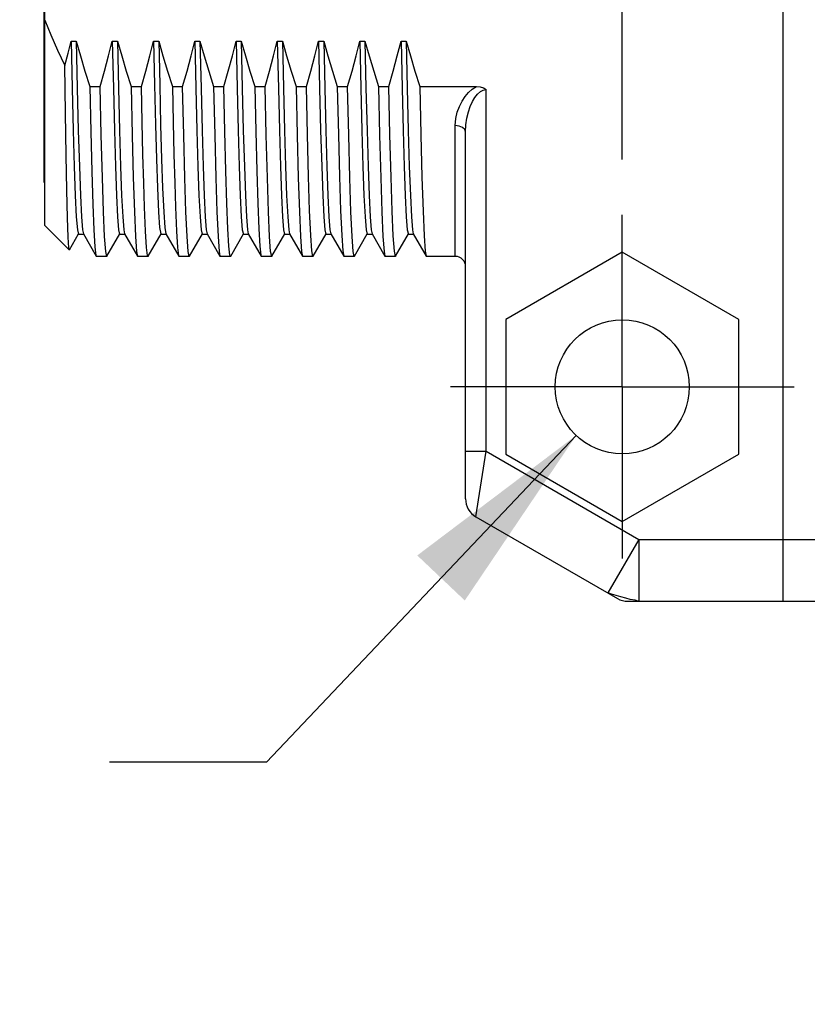
# Model space of a CAD drawing. Units: inches. Extents: x 0.4 to 16.6, y 0.6 to 10.4.
# Drawn here: x 7 to 7.8, y 3.7 to 4.6 of the extents above; entities that cross this region are included whole.
import ezdxf

# ---------------------------------------------------------------- set-up
doc = ezdxf.new("R2010")
doc.units = ezdxf.units.IN
doc.header["$LTSCALE"] = 0.935
doc.header["$MEASUREMENT"] = 0
doc.linetypes.add('CENTER', pattern=[0.6, 0.375, -0.075, 0.075, -0.075])
doc.layers.get('0').update_dxf_attribs({"linetype": 'CONTINUOUS'})
doc.layers.add('02___PRT_ALL_AXES', color=7, linetype='CONTINUOUS')
doc.layers.add('SCHEME_DIMS', color=7, linetype='CONTINUOUS')
doc.dimstyles.new('DIMSTYLE_1', dxfattribs={"dimtxt": 0.1, "dimasz": 0.1875, "dimexe": 0.18, "dimexo": 0.0625, "dimgap": 0.09, "dimtad": 0, "dimtih": 1, "dimtoh": 1, "dimdec": 1, "dimzin": 4, "dimdsep": 46, "dimtxsty": 'STANDARD', "dimblk": '_FILLED', "dimblk1": '_FILLED', "dimblk2": '_FILLED', "dimcen": 0.09, "dimadec": 0, "dimazin": 0, "dimtp": 0.1, "dimtm": 0.1, "dimtfac": 1, "dimtdec": 1, "dimtofl": 0, "dimtmove": 0, "dimatfit": 3, "dimldrblk": '_FILLED', "dimfxl": 1, "dimtolj": 1, "dimtzin": 4, "dimarcsym": 0})
doc.dimstyles.new('DIMSTYLE_2', dxfattribs={"dimtxt": 0.1, "dimasz": 0.1875, "dimexe": 0.18, "dimexo": 0.0625, "dimgap": 0.09, "dimtad": 0, "dimtih": 1, "dimtoh": 1, "dimzin": 4, "dimdsep": 46, "dimtxsty": 'STANDARD', "dimblk": '_FILLED', "dimblk1": '_FILLED', "dimblk2": '_FILLED', "dimcen": 0.09, "dimadec": 0, "dimazin": 0, "dimtp": 0.01, "dimtm": 0.01, "dimtfac": 1, "dimtofl": 0, "dimtmove": 0, "dimatfit": 3, "dimldrblk": '_FILLED', "dimfxl": 1, "dimtolj": 1, "dimtzin": 4, "dimarcsym": 0})

# ---------------------------------------------------------------- blocks, each defined once
blk = doc.blocks.new('_FILLED')
at = {"color": 0, "linetype": 'BYBLOCK'}
blk.add_solid([(0, 0), (-1, 0.1667), (-1, -0.1667)], dxfattribs=at)
blk = doc.blocks.new('*D5')
at = {"layer": 'SCHEME_DIMS', "color": 2, "linetype": 'CONTINUOUS'}
for p, q in [((7.43318, 5.46833), (7.43318, 6.05272)), ((7.58279, 5.46833), (7.58279, 6.05272)), ((7.43318, 5.92772), (6.92118, 5.92772)), ((7.58279, 5.92772), (7.98279, 5.92772)), ((7.58279, 4.46685), (7.58279, 4.9719))]:
    blk.add_line(p, q, dxfattribs=at)
at = {"layer": 'SCHEME_DIMS', "color": 2, "linetype": 'CONTINUOUS', "xscale": 0.1875, "yscale": 0.1875, "zscale": 0.1875}
blk.add_blockref('_FILLED', (7.43318, 5.92772), dxfattribs=at)
at = {"layer": 'SCHEME_DIMS', "color": 2, "linetype": 'CONTINUOUS', "xscale": 0.1875, "yscale": 0.1875, "zscale": 0.1875, "rotation": 180}
blk.add_blockref('_FILLED', (7.58279, 5.92772), dxfattribs=at)
at = {"layer": 'SCHEME_DIMS', "color": 2, "linetype": 'CONTINUOUS'}
for s, p in [('3,8', (6.32118, 5.87772)), ('[', (6.32118, 5.72772)), ('.15', (6.42118, 5.72772)), (']', (6.72118, 5.72772))]:
    blk.add_text(s, height=0.1, dxfattribs=at).set_placement(p)
blk = doc.blocks.new('*D9')
at = {"layer": 'SCHEME_DIMS', "color": 2, "linetype": 'CONTINUOUS'}
for p, q in [((7.53877, 4.20362), (7.2432, 3.89189)), ((7.2432, 3.89189), (7.0932, 3.89189))]:
    blk.add_line(p, q, dxfattribs=at)
at = {"layer": 'SCHEME_DIMS', "color": 2, "linetype": 'CONTINUOUS', "xscale": 0.1875, "yscale": 0.1875, "zscale": 0.1875, "rotation": 46.5240182557}
blk.add_blockref('_FILLED', (7.53877, 4.20362), dxfattribs=at)
at = {"layer": 'SCHEME_DIMS', "color": 2, "linetype": 'CONTINUOUS'}
for s, p in [('2X ', (5.95987, 3.84189)), ('3,25', (6.3932, 3.84189)), ('[', (6.3932, 3.69189)), (']', (6.8932, 3.69189)), ('.128', (6.4932, 3.69189))]:
    blk.add_text(s, height=0.1, dxfattribs=at).set_placement(p)
at = {"layer": 'SCHEME_DIMS', "color": 2, "linetype": 'CONTINUOUS', "width": 1.333333}
blk.add_text('%%c', height=0.1, dxfattribs=at).set_placement((6.25987, 3.84189))

msp = doc.modelspace()

# ---------------------------------------------------------------- linework, layer by layer
at = {"color": 7, "linetype": 'CONTINUOUS'}
for p, q in [((7.73633, 4.04532), (7.73633, 5.40359)), ((7.03066, 5.00346), (7.03066, 4.44546)), ((7.03161, 4.40399), (7.03161, 4.61619)), ((7.05661, 4.58006), (7.06153, 4.58006)), ((7.09598, 4.58006), (7.1009, 4.58006)), ((7.13535, 4.58006), (7.14027, 4.58006)), ((7.17472, 4.58006), (7.17964, 4.58006)), ((7.21409, 4.58006), (7.21901, 4.58006)), ((7.25346, 4.58006), (7.25838, 4.58006)), ((7.29283, 4.58006), (7.29775, 4.58006)), ((7.3322, 4.58006), (7.33712, 4.58006)), ((7.37157, 4.58006), (7.37649, 4.58006)), ((7.03066, 4.56155), (7.03161, 4.56155)), ((7.07453, 4.53654), (7.0755, 4.49345)), ((7.07453, 4.53654), (7.08437, 4.53654)), ((7.1139, 4.53654), (7.12374, 4.53654)), ((7.15327, 4.53654), (7.16311, 4.53654)), ((7.19264, 4.53654), (7.20248, 4.53654)), ((7.23201, 4.53654), (7.24185, 4.53654)), ((7.27138, 4.53654), (7.28122, 4.53654)), ((7.31075, 4.53654), (7.32059, 4.53654)), ((7.35012, 4.53654), (7.35996, 4.53654)), ((7.38949, 4.53654), (7.44346, 4.53654)), ((7.43318, 4.14307), (7.43318, 4.49308)), ((7.03066, 4.44546), (7.03161, 4.44546)), ((7.08754, 4.41707), (7.08648, 4.44964)), ((7.0549, 4.3807), (7.03161, 4.40399)), ((7.05502, 4.38074), (7.0638, 4.39595)), ((7.0636, 4.39577), (7.06852, 4.39577)), ((7.06831, 4.39595), (7.08063, 4.37463)), ((7.09086, 4.37463), (7.10317, 4.39595)), ((7.10297, 4.39577), (7.10789, 4.39577)), ((7.10768, 4.39595), (7.12, 4.37463)), ((7.13023, 4.37463), (7.14254, 4.39595)), ((7.14234, 4.39577), (7.14726, 4.39577)), ((7.14705, 4.39595), (7.15937, 4.37463)), ((7.1696, 4.37463), (7.18192, 4.39595)), ((7.18171, 4.39577), (7.18663, 4.39577)), ((7.18642, 4.39595), (7.19874, 4.37463)), ((7.20897, 4.37463), (7.22129, 4.39595)), ((7.22108, 4.39577), (7.226, 4.39577)), ((7.22579, 4.39595), (7.23811, 4.37463)), ((7.24834, 4.37463), (7.26066, 4.39595)), ((7.26045, 4.39577), (7.26537, 4.39577)), ((7.26516, 4.39595), (7.27748, 4.37463)), ((7.28771, 4.37463), (7.30003, 4.39595)), ((7.29982, 4.39577), (7.30474, 4.39577)), ((7.30453, 4.39595), (7.31685, 4.37463)), ((7.32708, 4.37463), (7.3394, 4.39595)), ((7.33919, 4.39577), (7.34411, 4.39577)), ((7.3439, 4.39595), (7.35622, 4.37463)), ((7.36645, 4.37463), (7.37877, 4.39595)), ((7.37856, 4.39577), (7.38348, 4.39577)), ((7.38327, 4.39595), (7.39559, 4.37463)), ((7.05502, 4.38074), (7.0549, 4.3807)), ((7.08063, 4.37463), (7.08082, 4.37446)), ((7.09086, 4.37463), (7.09066, 4.37446)), ((7.12, 4.37463), (7.12019, 4.37446)), ((7.13023, 4.37463), (7.13004, 4.37446)), ((7.15937, 4.37463), (7.15956, 4.37446)), ((7.1696, 4.37463), (7.16941, 4.37446)), ((7.19874, 4.37463), (7.19893, 4.37446)), ((7.20897, 4.37463), (7.20878, 4.37446)), ((7.23811, 4.37463), (7.2383, 4.37446)), ((7.24834, 4.37463), (7.24815, 4.37446)), ((7.27748, 4.37463), (7.27767, 4.37446)), ((7.28771, 4.37463), (7.28752, 4.37446)), ((7.31685, 4.37463), (7.31704, 4.37446)), ((7.32708, 4.37463), (7.32689, 4.37446)), ((7.35622, 4.37463), (7.35641, 4.37446)), ((7.36645, 4.37463), (7.36626, 4.37446)), ((7.39559, 4.37463), (7.39578, 4.37446)), ((7.58279, 4.37848), (7.47157, 4.31426)), ((7.69401, 4.31426), (7.58279, 4.37848)), ((7.47157, 4.31426), (7.47157, 4.18584)), ((7.69401, 4.18584), (7.69401, 4.31426)), ((7.47157, 4.18584), (7.58279, 4.12162)), ((7.58279, 4.12162), (7.69401, 4.18584)), ((7.44303, 4.12602), (7.57822, 4.04796)), ((7.58807, 4.04532), (8.23633, 4.04532))]:
    msp.add_line(p, q, dxfattribs=at)
at = {"color": 9, "linetype": 'CONTINUOUS'}
for p, q in [((7.45287, 4.18853), (7.45287, 4.5337)), ((7.42334, 4.37446), (7.42334, 4.49941)), ((7.43318, 4.18853), (7.45287, 4.18853)), ((7.44303, 4.12602), (7.45287, 4.18853)), ((7.45287, 4.18853), (7.59861, 4.10438)), ((7.59861, 4.10438), (7.56909, 4.05324)), ((7.59861, 4.10438), (8.02374, 4.10438)), ((7.59861, 4.10438), (7.59861, 4.04532))]:
    msp.add_line(p, q, dxfattribs=at)
at = {"color": 7, "linetype": 'CONTINUOUS'}
for points in [[(7.03161, 4.5999), (7.03733, 4.58585), (7.04369, 4.57148), (7.05071, 4.55676)], [(7.05071, 4.55676), (7.05377, 4.56849), (7.05661, 4.58006)], [(7.05661, 4.58006), (7.0576, 4.53502), (7.0586, 4.49478), (7.0596, 4.46037), (7.0606, 4.43265), (7.0616, 4.41234), (7.0626, 4.39994), (7.0636, 4.39577)], [(7.06153, 4.58006), (7.06253, 4.53502), (7.06352, 4.49478), (7.06452, 4.46037), (7.06552, 4.43265), (7.06652, 4.41234), (7.06752, 4.39994), (7.06831, 4.39595)], [(7.06153, 4.58006), (7.06553, 4.56579), (7.06987, 4.55128), (7.07453, 4.53654)], [(7.08437, 4.53654), (7.08858, 4.55125), (7.09245, 4.56576), (7.09598, 4.58006)], [(7.09598, 4.58006), (7.09697, 4.53502), (7.09797, 4.49478), (7.09897, 4.46037), (7.09997, 4.43265), (7.10097, 4.41234), (7.10197, 4.39994), (7.10297, 4.39577)], [(7.1009, 4.58006), (7.1019, 4.53502), (7.10289, 4.49478), (7.10389, 4.46037), (7.10489, 4.43265), (7.10589, 4.41234), (7.10689, 4.39994), (7.10768, 4.39595)], [(7.1009, 4.58006), (7.1049, 4.56577), (7.10924, 4.55126), (7.1139, 4.53654)], [(7.12374, 4.53654), (7.12795, 4.55127), (7.13182, 4.56578), (7.13535, 4.58006)], [(7.13535, 4.58006), (7.13627, 4.53808), (7.1372, 4.50017), (7.13813, 4.46717), (7.13906, 4.4398)], [(7.14027, 4.58006), (7.14119, 4.53808), (7.14212, 4.50017), (7.14305, 4.46717), (7.14398, 4.4398)], [(7.14027, 4.58006), (7.14427, 4.56579), (7.14861, 4.55128), (7.15327, 4.53654)], [(7.16311, 4.53654), (7.16732, 4.55127), (7.17119, 4.56578), (7.17472, 4.58006)], [(7.17472, 4.58006), (7.17571, 4.53502), (7.17671, 4.49478), (7.17771, 4.46037), (7.17871, 4.43265), (7.17971, 4.41234), (7.18071, 4.39994), (7.18171, 4.39577)], [(7.17964, 4.58006), (7.18064, 4.53502), (7.18163, 4.49478), (7.18263, 4.46037), (7.18363, 4.43265), (7.18463, 4.41234), (7.18563, 4.39994), (7.18642, 4.39595)], [(7.17964, 4.58006), (7.18364, 4.56579), (7.18798, 4.55128), (7.19264, 4.53654)], [(7.20248, 4.53654), (7.20669, 4.55127), (7.21056, 4.56578), (7.21409, 4.58006)], [(7.21409, 4.58006), (7.21508, 4.53502), (7.21608, 4.49478), (7.21708, 4.46037), (7.21808, 4.43265), (7.21908, 4.41234), (7.22008, 4.39994), (7.22108, 4.39577)], [(7.21901, 4.58006), (7.22001, 4.53502), (7.221, 4.49478), (7.222, 4.46037), (7.223, 4.43265), (7.224, 4.41234), (7.225, 4.39994), (7.22579, 4.39595)], [(7.21901, 4.58006), (7.22301, 4.56579), (7.22735, 4.55128), (7.23201, 4.53654)], [(7.24185, 4.53654), (7.24606, 4.55127), (7.24993, 4.56578), (7.25346, 4.58006)], [(7.25346, 4.58006), (7.25445, 4.53502), (7.25545, 4.49478), (7.25645, 4.46037), (7.25745, 4.43265), (7.25845, 4.41234), (7.25945, 4.39994), (7.26045, 4.39577)], [(7.25838, 4.58006), (7.25938, 4.53502), (7.26037, 4.49478), (7.26137, 4.46037), (7.26237, 4.43265), (7.26337, 4.41234), (7.26437, 4.39994), (7.26516, 4.39595)], [(7.25838, 4.58006), (7.26238, 4.56579), (7.26672, 4.55128), (7.27138, 4.53654)], [(7.28122, 4.53654), (7.28543, 4.55127), (7.2893, 4.56578), (7.29283, 4.58006)], [(7.29283, 4.58006), (7.29382, 4.53502), (7.29482, 4.49478), (7.29582, 4.46037), (7.29682, 4.43265), (7.29782, 4.41234), (7.29882, 4.39994), (7.29982, 4.39577)], [(7.29775, 4.58006), (7.29875, 4.53502), (7.29974, 4.49478), (7.30074, 4.46037), (7.30174, 4.43265), (7.30274, 4.41234), (7.30374, 4.39994), (7.30453, 4.39595)], [(7.29775, 4.58006), (7.30175, 4.56579), (7.30609, 4.55128), (7.31075, 4.53654)], [(7.32059, 4.53654), (7.3248, 4.55127), (7.32867, 4.56578), (7.3322, 4.58006)], [(7.3322, 4.58006), (7.33319, 4.53502), (7.33419, 4.49478), (7.33519, 4.46037), (7.33619, 4.43265), (7.33719, 4.41234), (7.33819, 4.39994), (7.33919, 4.39577)], [(7.33712, 4.58006), (7.33812, 4.53502), (7.33912, 4.49478), (7.34011, 4.46037), (7.34111, 4.43265), (7.34211, 4.41234), (7.34311, 4.39994), (7.3439, 4.39595)], [(7.33712, 4.58006), (7.34112, 4.56579), (7.34546, 4.55128), (7.35012, 4.53654)], [(7.35996, 4.53654), (7.36417, 4.55127), (7.36804, 4.56578), (7.37157, 4.58006)], [(7.37157, 4.58006), (7.37256, 4.53502), (7.37356, 4.49478), (7.37456, 4.46037), (7.37556, 4.43265), (7.37656, 4.41234), (7.37756, 4.39994), (7.37856, 4.39577)], [(7.37649, 4.58006), (7.37749, 4.53502), (7.37849, 4.49478), (7.37948, 4.46037), (7.38048, 4.43265), (7.38148, 4.41234), (7.38248, 4.39994), (7.38327, 4.39595)], [(7.37649, 4.58006), (7.38049, 4.56579), (7.38483, 4.55128), (7.38949, 4.53654)], [(7.0549, 4.3807), (7.05451, 4.38275), (7.05388, 4.39297), (7.05325, 4.41144), (7.05262, 4.43757), (7.05199, 4.47101), (7.05135, 4.51122), (7.05071, 4.55676)], [(7.08648, 4.44964), (7.08542, 4.49008), (7.08437, 4.53654)], [(7.1139, 4.53654), (7.11495, 4.49008), (7.11601, 4.44964), (7.11707, 4.41707), (7.11811, 4.39356), (7.11915, 4.37926), (7.12, 4.37463)], [(7.12675, 4.42135), (7.126, 4.4445), (7.12525, 4.47169), (7.1245, 4.50252), (7.12374, 4.53654)], [(7.15327, 4.53654), (7.15402, 4.50252), (7.15478, 4.47169), (7.15553, 4.4445), (7.15628, 4.42135)], [(7.16941, 4.37446), (7.16837, 4.37926), (7.16733, 4.39352), (7.16628, 4.41703), (7.16522, 4.4496), (7.16416, 4.49006), (7.16311, 4.53654)], [(7.19264, 4.53654), (7.19369, 4.49006), (7.19475, 4.4496), (7.19581, 4.41703), (7.19686, 4.39352), (7.19789, 4.37926), (7.19874, 4.37463)], [(7.20878, 4.37446), (7.20827, 4.37559), (7.20729, 4.38419), (7.20633, 4.40074), (7.20537, 4.42491), (7.20441, 4.45604), (7.20345, 4.49361), (7.20248, 4.53654)], [(7.23201, 4.53654), (7.23297, 4.49361), (7.23394, 4.45604), (7.2349, 4.42491), (7.23586, 4.40074), (7.23682, 4.38419), (7.2378, 4.37559), (7.23811, 4.37463)], [(7.24815, 4.37446), (7.2471, 4.37929), (7.24607, 4.39352), (7.24502, 4.41703), (7.24396, 4.4496), (7.2429, 4.49006), (7.24185, 4.53654)], [(7.27138, 4.53654), (7.27243, 4.49006), (7.27349, 4.4496), (7.27455, 4.41703), (7.2756, 4.39352), (7.27663, 4.37929), (7.27748, 4.37463)], [(7.28752, 4.37446), (7.28643, 4.37969), (7.28539, 4.39448), (7.28434, 4.41833), (7.2833, 4.45079), (7.28226, 4.49053), (7.28122, 4.53654)], [(7.31075, 4.53654), (7.31179, 4.49053), (7.31283, 4.45079), (7.31387, 4.41833), (7.31491, 4.39448), (7.31596, 4.37969), (7.31685, 4.37463)], [(7.32689, 4.37446), (7.32585, 4.37923), (7.32481, 4.39352), (7.32376, 4.41703), (7.3227, 4.4496), (7.32164, 4.49006), (7.32059, 4.53654)], [(7.35012, 4.53654), (7.35117, 4.49006), (7.35223, 4.4496), (7.35329, 4.41703), (7.35434, 4.39352), (7.35538, 4.37923), (7.35622, 4.37463)], [(7.36626, 4.37446), (7.3652, 4.37944), (7.36415, 4.39396), (7.36311, 4.41765), (7.36205, 4.45023), (7.361, 4.49044), (7.35996, 4.53654)], [(7.38949, 4.53654), (7.39053, 4.49044), (7.39158, 4.45023), (7.39264, 4.41765), (7.39368, 4.39396), (7.39473, 4.37944), (7.39559, 4.37463)], [(7.44346, 4.53654), (7.44702, 4.53619), (7.45016, 4.53522), (7.45287, 4.5337)], [(7.0755, 4.49345), (7.07647, 4.45541), (7.07745, 4.42392), (7.07842, 4.39996), (7.07938, 4.38374), (7.08035, 4.37544), (7.08063, 4.37463)], [(7.13906, 4.4398), (7.14008, 4.4168), (7.14111, 4.40204), (7.14214, 4.39593), (7.14234, 4.39577)], [(7.14398, 4.4398), (7.14501, 4.4168), (7.14603, 4.40204), (7.14705, 4.39595)], [(7.09066, 4.37446), (7.08963, 4.37926), (7.08859, 4.39356), (7.08754, 4.41707)], [(7.13004, 4.37446), (7.12962, 4.37521), (7.12866, 4.3829), (7.1277, 4.39842), (7.12675, 4.42135)], [(7.15628, 4.42135), (7.15723, 4.39842), (7.15818, 4.3829), (7.15915, 4.37521), (7.15937, 4.37463)]]:
    msp.add_lwpolyline(points, dxfattribs=at)
at = {"color": 9, "linetype": 'CONTINUOUS'}
for points in [[(7.42334, 4.49941), (7.42388, 4.50606), (7.42526, 4.51214), (7.42728, 4.51767), (7.42978, 4.52265), (7.4327, 4.52707), (7.43597, 4.5309), (7.43958, 4.53409), (7.44346, 4.53654)], [(7.43318, 4.49308), (7.43356, 4.50013), (7.43454, 4.50657), (7.43596, 4.5124), (7.43772, 4.51761), (7.43977, 4.52222), (7.44207, 4.52617), (7.4446, 4.52939), (7.44732, 4.53179), (7.45013, 4.53324), (7.45287, 4.5337)], [(7.43318, 4.49308), (7.43244, 4.4955), (7.4303, 4.49755), (7.42711, 4.49893), (7.42334, 4.49941)], [(7.59861, 4.04532), (7.59764, 4.04556), (7.59507, 4.04623), (7.59039, 4.0471), (7.58607, 4.04828), (7.58141, 4.04958), (7.57702, 4.05074), (7.5726, 4.05226), (7.57005, 4.05295), (7.56909, 4.05324)]]:
    msp.add_lwpolyline(points, dxfattribs=at)
at = {"color": 7, "linetype": 'CONTINUOUS'}
msp.add_circle((7.58279, 4.25005), 0.06398, dxfattribs=at)
for centre, radius, start, end in [((7.42334, 4.36462), 0.00984, 0, 90), ((7.45287, 4.14307), 0.01969, 180, 240), ((7.58807, 4.06501), 0.01969, 240, 270)]:
    msp.add_arc(centre, radius, start, end, dxfattribs=at)
at = {"layer": '02___PRT_ALL_AXES', "color": 7, "linetype": 'CENTER'}
for q in [(7.58279, 4.41403), (7.41881, 4.25005), (7.74677, 4.25005), (7.58279, 4.08607)]:
    msp.add_line((7.58279, 4.25005), q, dxfattribs=at)
at = {"layer": '02___PRT_ALL_AXES', "color": 7, "linetype": 'CONTINUOUS'}
for p, q in [((7.09066, 4.37446), (7.08082, 4.37446)), ((7.13004, 4.37446), (7.12019, 4.37446)), ((7.16941, 4.37446), (7.15956, 4.37446)), ((7.20878, 4.37446), (7.19893, 4.37446)), ((7.24815, 4.37446), (7.2383, 4.37446)), ((7.28752, 4.37446), (7.27767, 4.37446)), ((7.32689, 4.37446), (7.31704, 4.37446)), ((7.36626, 4.37446), (7.35641, 4.37446)), ((7.42334, 4.37446), (7.39578, 4.37446))]:
    msp.add_line(p, q, dxfattribs=at)

# ---------------------------------------------------------------- dimensions: what is measured, and where the dimension line sits
at = {"layer": 'SCHEME_DIMS', "color": 2, "linetype": 'CONTINUOUS'}
dim = msp.add_linear_dim(base=(7.58279, 5.92772), p1=(7.43318, 5.46833), p2=(7.58279, 4.46685), dimstyle='DIMSTYLE_1', dxfattribs=at)
dim.commit()
dim.dimension.update_dxf_attribs({"geometry": '*D5', "text_midpoint": (6.57118, 5.85272), "dimtype": 160})
dim = msp.add_diameter_dim_2p(p1=(7.53877, 4.20362), p2=(7.62681, 4.29647), text='2X <>', dimstyle='DIMSTYLE_2', dxfattribs=at)
dim.commit()
dim.dimension.update_dxf_attribs({"geometry": '*D9', "text_midpoint": (6.47653, 3.81689), "dimtype": 163})

doc.saveas('drawing.dxf')
